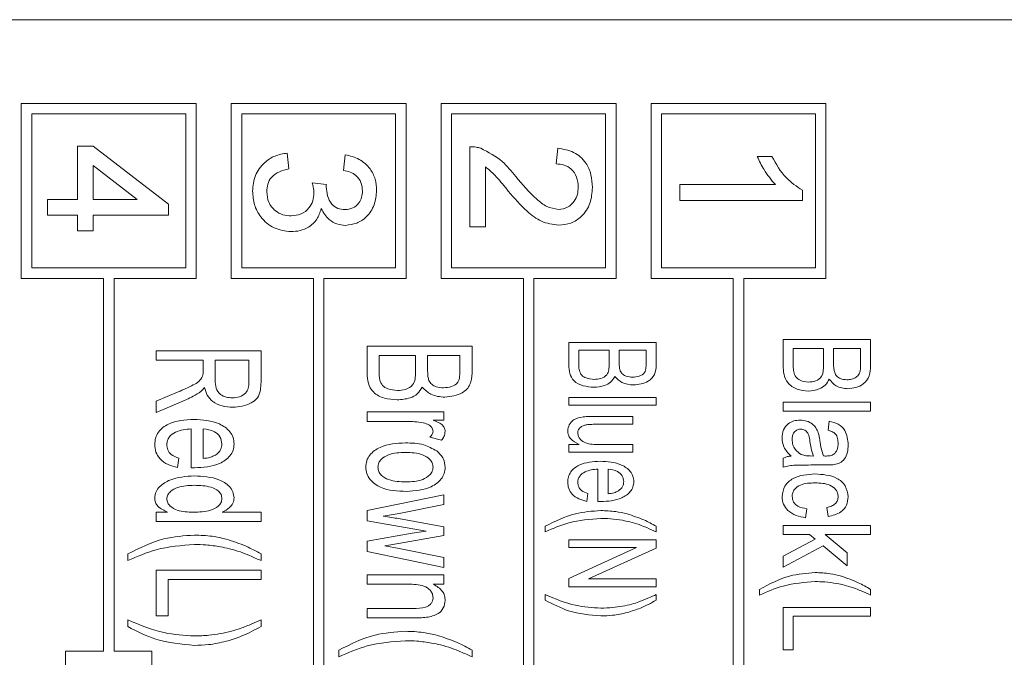
# Model space of a CAD drawing. Units: millimetres. Extents: x 136 to 271, y 48 to 284.
# Drawn here: x 165 to 194, y 92 to 110 of the extents above; entities that cross this region are included whole.
import ezdxf

# ---------------------------------------------------------------- set-up
doc = ezdxf.new("R2010")
doc.units = ezdxf.units.MM

msp = doc.modelspace()

# ---------------------------------------------------------------- linework, layer by layer
at = {"color": 7, "linetype": 'Continuous', "lineweight": 15}
for p, q in [((252.399, 109.922), (154.42, 109.922)), ((165.481, 107.526), (165.481, 102.526)), ((170.481, 107.526), (165.481, 107.526)), ((170.481, 107.526), (170.481, 102.526)), ((171.481, 107.526), (171.481, 102.526)), ((176.481, 107.526), (171.481, 107.526)), ((176.481, 107.526), (176.481, 102.526)), ((182.481, 107.526), (177.481, 107.526)), ((177.481, 107.526), (177.481, 102.526)), ((182.481, 107.526), (182.481, 102.526)), ((188.481, 107.526), (183.481, 107.526)), ((183.481, 107.526), (183.481, 102.526)), ((188.481, 107.526), (188.481, 102.526)), ((170.181, 107.226), (165.781, 107.226)), ((165.781, 107.226), (165.781, 102.826)), ((170.181, 107.226), (170.181, 102.826)), ((171.781, 107.226), (171.781, 102.826)), ((176.181, 107.226), (171.781, 107.226)), ((176.181, 107.226), (176.181, 102.826)), ((177.781, 107.226), (177.781, 102.826)), ((182.181, 107.226), (177.781, 107.226)), ((182.181, 107.226), (182.181, 102.826)), ((183.781, 107.226), (183.781, 102.826)), ((188.181, 107.226), (183.781, 107.226)), ((188.181, 107.226), (188.181, 102.826)), ((167.084, 104.78), (167.084, 106.305)), ((167.084, 106.305), (167.532, 106.305)), ((167.532, 106.305), (169.686, 104.645)), ((173.08, 106.107), (173.125, 105.658)), ((178.303, 104.003), (178.303, 106.291)), ((180.771, 105.798), (180.816, 106.246)), ((174.695, 105.613), (174.74, 106.062)), ((186.517, 106.013), (186.931, 106.013)), ((168.793, 104.78), (167.532, 105.752)), ((167.532, 105.752), (167.532, 104.78)), ((178.752, 105.715), (178.752, 104.003)), ((173.798, 105.258), (174.201, 105.212)), ((184.306, 104.756), (184.306, 105.205)), ((184.306, 105.205), (187.033, 105.205)), ((187.806, 105.045), (187.806, 104.756)), ((166.231, 104.331), (166.231, 104.78)), ((166.231, 104.78), (167.084, 104.78)), ((167.532, 104.78), (168.793, 104.78)), ((187.806, 104.756), (184.306, 104.756)), ((169.686, 104.645), (169.686, 104.331)), ((167.084, 104.331), (166.231, 104.331)), ((167.084, 103.882), (167.084, 104.331)), ((167.532, 104.331), (167.532, 103.882)), ((169.686, 104.331), (167.532, 104.331)), ((167.532, 103.882), (167.084, 103.882)), ((178.752, 104.003), (178.303, 104.003)), ((170.181, 102.826), (165.781, 102.826)), ((176.181, 102.826), (171.781, 102.826)), ((182.181, 102.826), (177.781, 102.826)), ((188.181, 102.826), (183.781, 102.826)), ((167.831, 102.526), (165.481, 102.526)), ((167.831, 102.526), (167.831, 91.862)), ((170.481, 102.526), (168.131, 102.526)), ((168.131, 102.526), (168.131, 91.862)), ((173.831, 102.526), (171.481, 102.526)), ((173.831, 102.526), (173.831, 66.452)), ((176.481, 102.526), (174.131, 102.526)), ((174.131, 102.526), (174.131, 66.452)), ((179.831, 102.526), (177.481, 102.526)), ((179.831, 102.526), (179.831, 66.452)), ((182.481, 102.526), (180.131, 102.526)), ((180.131, 102.526), (180.131, 66.452)), ((185.831, 102.526), (183.481, 102.526)), ((185.831, 102.526), (185.831, 79.296)), ((188.481, 102.526), (186.131, 102.526)), ((186.131, 102.526), (186.131, 79.296)), ((187.257, 100.78), (189.757, 100.78)), ((187.257, 100.035), (187.257, 100.78)), ((189.757, 100.78), (189.757, 100.031)), ((175.365, 100.589), (178.365, 100.589)), ((175.365, 99.812), (175.365, 100.589)), ((178.365, 100.589), (178.365, 99.813)), ((181.13, 100.695), (183.63, 100.695)), ((181.13, 100.047), (181.13, 100.695)), ((182.284, 100.47), (181.419, 100.47)), ((181.419, 100.47), (181.419, 100.043)), ((182.284, 100.07), (182.284, 100.47)), ((183.342, 100.47), (182.572, 100.47)), ((182.572, 100.47), (182.572, 100.096)), ((183.342, 100.124), (183.342, 100.47)), ((183.63, 100.695), (183.63, 100.048)), ((188.411, 100.523), (187.545, 100.523)), ((187.545, 100.523), (187.545, 100.03)), ((188.411, 100.056), (188.411, 100.523)), ((189.469, 100.523), (188.699, 100.523)), ((188.699, 100.523), (188.699, 100.086)), ((189.469, 100.119), (189.469, 100.523)), ((169.333, 100.455), (172.333, 100.455)), ((169.333, 100.186), (169.333, 100.455)), ((172.333, 100.455), (172.333, 99.558)), ((176.75, 100.32), (175.712, 100.32)), ((175.712, 100.32), (175.712, 99.807)), ((176.75, 99.839), (176.75, 100.32)), ((178.019, 100.32), (177.096, 100.32)), ((177.096, 100.32), (177.096, 99.87)), ((178.019, 99.905), (178.019, 100.32)), ((170.679, 100.186), (169.333, 100.186)), ((170.679, 99.876), (170.679, 100.186)), ((171.987, 100.186), (171.025, 100.186)), ((171.025, 100.186), (171.025, 99.612)), ((171.987, 99.547), (171.987, 100.186)), ((169.333, 99.01), (169.966, 99.277)), ((181.13, 99.124), (183.63, 99.124)), ((181.13, 98.9), (181.13, 99.124)), ((183.63, 99.124), (183.63, 98.9)), ((170.161, 99.042), (169.333, 98.695)), ((169.333, 98.695), (169.333, 99.01)), ((183.63, 98.9), (181.13, 98.9)), ((187.257, 98.985), (189.757, 98.985)), ((187.257, 98.728), (187.257, 98.985)), ((189.757, 98.985), (189.757, 98.728)), ((175.365, 98.705), (177.558, 98.705)), ((175.365, 98.435), (175.365, 98.705)), ((177.558, 98.705), (177.558, 98.474)), ((181.831, 98.579), (182.957, 98.579)), ((182.957, 98.579), (182.957, 98.355)), ((189.757, 98.728), (187.257, 98.728)), ((170.333, 97.11), (170.333, 98.224)), ((170.679, 98.224), (170.679, 97.378)), ((176.53, 98.435), (175.365, 98.435)), ((177.558, 98.474), (177.252, 98.474)), ((182.957, 98.355), (181.963, 98.355)), ((188.539, 98.183), (188.571, 98.44)), ((177.493, 97.897), (177.155, 97.982)), ((181.13, 97.778), (181.429, 97.778)), ((181.13, 97.554), (181.13, 97.778)), ((181.997, 97.778), (182.957, 97.778)), ((182.957, 97.778), (182.957, 97.554)), ((169.987, 97.381), (169.948, 97.117)), ((182.957, 97.554), (181.13, 97.554)), ((187.257, 97.126), (187.257, 97.382)), ((188.029, 97.448), (188.122, 97.446)), ((188.441, 97.19), (188.05, 97.19)), ((181.963, 96.144), (181.963, 97.073)), ((182.252, 97.073), (182.252, 96.368)), ((175.365, 95.888), (177.558, 96.339)), ((177.558, 96.339), (177.558, 96.057)), ((181.675, 96.37), (181.643, 96.15)), ((177.558, 96.057), (176.278, 95.803)), ((188.539, 95.715), (188.507, 95.972)), ((169.333, 95.84), (169.664, 95.84)), ((169.333, 95.57), (169.333, 95.84)), ((171.225, 95.84), (172.333, 95.84)), ((172.333, 95.84), (172.333, 95.57)), ((175.365, 95.591), (175.365, 95.888)), ((176.278, 95.803), (175.822, 95.729)), ((187.93, 95.94), (187.898, 95.683)), ((172.333, 95.57), (169.333, 95.57)), ((177.052, 95.301), (175.365, 95.591)), ((176.26, 95.658), (177.558, 95.421)), ((177.558, 95.421), (177.558, 95.178)), ((180.457, 95.278), (180.457, 95.438)), ((183.63, 95.438), (183.63, 95.278)), ((187.257, 95.459), (189.757, 95.459)), ((187.257, 95.203), (187.257, 95.459)), ((189.757, 95.459), (189.757, 95.203)), ((175.365, 95.01), (176.655, 95.236)), ((177.558, 95.178), (176.267, 94.942)), ((176.655, 95.236), (177.052, 95.301)), ((188.009, 95.203), (187.257, 95.203)), ((188.17, 95.068), (188.009, 95.203)), ((189.757, 95.203), (188.454, 95.203)), ((188.454, 95.203), (189.084, 94.677)), ((175.365, 94.718), (175.365, 95.01)), ((176.267, 94.942), (175.867, 94.878)), ((175.867, 94.878), (176.281, 94.801)), ((181.13, 95.054), (183.63, 95.054)), ((181.13, 94.829), (181.13, 95.054)), ((183.63, 95.054), (183.63, 94.814)), ((187.257, 94.582), (188.17, 95.068)), ((188.396, 94.88), (187.257, 94.273)), ((189.084, 94.305), (188.396, 94.88)), ((168.525, 94.455), (168.525, 94.647)), ((172.333, 94.647), (172.333, 94.455)), ((177.558, 94.262), (175.365, 94.718)), ((176.281, 94.801), (177.558, 94.544)), ((181.13, 93.947), (183.068, 94.829)), ((183.068, 94.829), (181.13, 94.829)), ((183.63, 94.814), (181.692, 93.932)), ((187.257, 94.273), (187.257, 94.582)), ((189.084, 94.677), (189.084, 94.305)), ((177.558, 94.544), (177.558, 94.262)), ((169.333, 92.878), (169.333, 94.186)), ((169.333, 94.186), (172.333, 94.186)), ((172.333, 94.186), (172.333, 93.917)), ((175.365, 94.051), (177.558, 94.051)), ((175.365, 93.781), (175.365, 94.051)), ((177.558, 94.051), (177.558, 93.781)), ((169.679, 93.917), (169.679, 92.878)), ((172.333, 93.917), (169.679, 93.917)), ((176.541, 93.781), (175.365, 93.781)), ((177.558, 93.781), (177.252, 93.781)), ((181.13, 93.707), (181.13, 93.947)), ((181.692, 93.932), (183.63, 93.932)), ((183.63, 93.932), (183.63, 93.707)), ((180.457, 93.323), (180.457, 93.483)), ((183.63, 93.707), (181.13, 93.707)), ((183.63, 93.483), (183.63, 93.323)), ((186.584, 93.472), (186.584, 93.632)), ((189.757, 93.632), (189.757, 93.472)), ((169.679, 92.878), (169.333, 92.878)), ((175.365, 92.82), (175.365, 93.089)), ((175.365, 93.089), (176.674, 93.089)), ((187.257, 93.119), (189.757, 93.119)), ((187.257, 91.901), (187.257, 93.119)), ((189.757, 93.119), (189.757, 92.863)), ((168.525, 92.57), (168.525, 92.763)), ((172.333, 92.763), (172.333, 92.57)), ((176.707, 92.82), (175.365, 92.82)), ((189.757, 92.863), (187.545, 92.863)), ((187.545, 92.863), (187.545, 91.901)), ((166.747, 91.862), (166.747, 85.396)), ((167.831, 91.862), (166.747, 91.862)), ((169.215, 91.862), (168.131, 91.862)), ((169.215, 91.862), (169.215, 85.396)), ((174.558, 91.705), (174.558, 91.897)), ((178.365, 91.897), (178.365, 91.705)), ((187.545, 91.901), (187.257, 91.901))]:
    msp.add_line(p, q, dxfattribs=at)
for points, knots in [([(172.093, 105.018), (172.106, 105.17), (172.134, 105.475), (172.393, 105.829), (172.725, 106.047), (172.961, 106.087), (173.08, 106.107)], [0, 0, 0, 0, 0.27991, 0.559249, 0.779476, 1, 1, 1, 1]), ([(178.303, 106.291), (178.363, 106.29), (178.468, 106.288), (178.57, 106.257), (178.615, 106.244)], [0, 0, 0, 0, 0.559956, 1, 1, 1, 1]), ([(178.615, 106.244), (178.832, 106.132), (179.221, 105.931), (179.492, 105.588), (179.612, 105.437)], [0, 0, 0, 0, 0.558359, 1, 1, 1, 1]), ([(180.816, 106.246), (180.971, 106.22), (181.281, 106.169), (181.624, 105.868), (181.783, 105.492), (181.796, 105.247), (181.803, 105.124)], [0, 0, 0, 0, 0.280236, 0.558893, 0.779132, 1, 1, 1, 1]), ([(174.74, 106.062), (174.876, 106.027), (175.148, 105.958), (175.451, 105.694), (175.615, 105.368), (175.63, 105.148), (175.637, 105.038)], [0, 0, 0, 0, 0.2802526, 0.5595227, 0.7795912, 1, 1, 1, 1]), ([(187.033, 105.205), (186.918, 105.344), (186.712, 105.592), (186.577, 105.884), (186.517, 106.013)], [0, 0, 0, 0, 0.559686, 1, 1, 1, 1]), ([(186.931, 106.013), (187.055, 105.794), (187.275, 105.405), (187.644, 105.155), (187.806, 105.045)], [0, 0, 0, 0, 0.560427, 1, 1, 1, 1]), ([(173.125, 105.658), (173.034, 105.635), (172.853, 105.589), (172.627, 105.442), (172.511, 105.222), (172.501, 105.075), (172.496, 105.002)], [0, 0, 0, 0, 0.280882, 0.560073, 0.779654, 1, 1, 1, 1]), ([(175.234, 105.024), (175.226, 105.107), (175.211, 105.271), (175.07, 105.465), (174.885, 105.572), (174.758, 105.599), (174.695, 105.613)], [0, 0, 0, 0, 0.280002, 0.55913, 0.779319, 1, 1, 1, 1]), ([(179.401, 105.019), (179.291, 105.16), (179.096, 105.411), (178.857, 105.622), (178.752, 105.715)], [0, 0, 0, 0, 0.56062, 1, 1, 1, 1]), ([(181.399, 105.134), (181.392, 105.231), (181.378, 105.424), (181.221, 105.657), (180.999, 105.781), (180.847, 105.792), (180.771, 105.798)], [0, 0, 0, 0, 0.28041, 0.559489, 0.779375, 1, 1, 1, 1]), ([(173.845, 104.968), (173.841, 105.023), (173.834, 105.121), (173.809, 105.216), (173.798, 105.258)], [0, 0, 0, 0, 0.559771, 1, 1, 1, 1]), ([(179.612, 105.437), (179.804, 105.213), (180.07, 104.902), (180.486, 104.558), (180.718, 104.517), (180.833, 104.496)], [0, 0, 0, 0, 0.561312, 0.7813858, 1, 1, 1, 1]), ([(173.19, 103.863), (173.024, 103.883), (172.69, 103.924), (172.327, 104.243), (172.121, 104.625), (172.102, 104.887), (172.093, 105.018)], [0, 0, 0, 0, 0.2794, 0.559064, 0.779378, 1, 1, 1, 1]), ([(172.496, 105.002), (172.506, 104.898), (172.525, 104.691), (172.716, 104.46), (172.951, 104.33), (173.113, 104.318), (173.194, 104.312)], [0, 0, 0, 0, 0.279883, 0.558994, 0.779318, 1, 1, 1, 1]), ([(174.201, 105.212), (174.2, 105.2), (174.198, 105.178), (174.197, 105.157), (174.197, 105.147)], [0, 0, 0, 0, 0.559998, 1, 1, 1, 1]), ([(174.197, 105.147), (174.205, 105.059), (174.22, 104.881), (174.332, 104.653), (174.522, 104.507), (174.662, 104.497), (174.733, 104.491)], [0, 0, 0, 0, 0.28068, 0.560952, 0.780056, 1, 1, 1, 1]), ([(174.733, 104.491), (174.81, 104.5), (174.964, 104.517), (175.131, 104.665), (175.221, 104.843), (175.229, 104.964), (175.234, 105.024)], [0, 0, 0, 0, 0.279459, 0.558953, 0.779255, 1, 1, 1, 1]), ([(175.637, 105.038), (175.623, 104.899), (175.595, 104.622), (175.38, 104.285), (175.075, 104.081), (174.857, 104.055), (174.748, 104.042)], [0, 0, 0, 0, 0.2801839, 0.5598553, 0.7799993, 1, 1, 1, 1]), ([(180.837, 104.048), (180.67, 104.071), (180.335, 104.119), (179.85, 104.495), (179.572, 104.82), (179.401, 105.019)], [0, 0, 0, 0, 0.278742, 0.558833, 1, 1, 1, 1]), ([(180.833, 104.496), (180.922, 104.508), (181.101, 104.532), (181.289, 104.714), (181.387, 104.923), (181.395, 105.064), (181.399, 105.134)], [0, 0, 0, 0, 0.2790806, 0.5586119, 0.7790445, 1, 1, 1, 1]), ([(181.803, 105.124), (181.793, 104.972), (181.771, 104.667), (181.529, 104.302), (181.196, 104.08), (180.957, 104.058), (180.837, 104.048)], [0, 0, 0, 0, 0.280483, 0.559643, 0.779749, 1, 1, 1, 1]), ([(173.194, 104.312), (173.291, 104.322), (173.486, 104.342), (173.704, 104.518), (173.828, 104.739), (173.84, 104.892), (173.845, 104.968)], [0, 0, 0, 0, 0.279747, 0.559172, 0.779444, 1, 1, 1, 1]), ([(174.054, 104.52), (174.019, 104.414), (173.95, 104.203), (173.716, 103.988), (173.451, 103.877), (173.277, 103.868), (173.19, 103.863)], [0, 0, 0, 0, 0.279807, 0.559185, 0.779408, 1, 1, 1, 1]), ([(174.748, 104.042), (174.664, 104.05), (174.498, 104.066), (174.23, 104.218), (174.12, 104.406), (174.054, 104.52)], [0, 0, 0, 0, 0.280496, 0.561003, 1, 1, 1, 1]), ([(181.846, 99.413), (181.745, 99.421), (181.543, 99.437), (181.273, 99.566), (181.141, 99.806), (181.134, 99.967), (181.13, 100.047)], [0, 0, 0, 0, 0.280763, 0.559946, 0.779248, 1, 1, 1, 1]), ([(181.419, 100.043), (181.418, 100.014), (181.418, 99.962), (181.427, 99.911), (181.431, 99.888)], [0, 0, 0, 0, 0.56018, 1, 1, 1, 1]), ([(181.851, 99.637), (181.917, 99.641), (182.049, 99.649), (182.223, 99.746), (182.28, 99.914), (182.283, 100.018), (182.284, 100.07)], [0, 0, 0, 0, 0.2810502, 0.5590868, 0.7786762, 1, 1, 1, 1]), ([(182.572, 100.096), (182.573, 100.054), (182.573, 99.98), (182.593, 99.909), (182.602, 99.877)], [0, 0, 0, 0, 0.560559, 1, 1, 1, 1]), ([(182.951, 99.701), (183.014, 99.705), (183.138, 99.713), (183.305, 99.81), (183.339, 99.977), (183.341, 100.075), (183.342, 100.124)], [0, 0, 0, 0, 0.281125, 0.5583, 0.778348, 1, 1, 1, 1]), ([(183.63, 100.048), (183.624, 99.955), (183.611, 99.77), (183.364, 99.52), (183.127, 99.493), (182.982, 99.477)], [0, 0, 0, 0, 0.281028, 0.559942, 1, 1, 1, 1]), ([(187.973, 99.305), (187.864, 99.316), (187.648, 99.336), (187.376, 99.51), (187.267, 99.778), (187.26, 99.949), (187.257, 100.035)], [0, 0, 0, 0, 0.280425, 0.55882, 0.778858, 1, 1, 1, 1]), ([(187.545, 100.03), (187.545, 99.997), (187.545, 99.937), (187.554, 99.878), (187.557, 99.852)], [0, 0, 0, 0, 0.5601516, 1, 1, 1, 1]), ([(187.978, 99.562), (188.05, 99.565), (188.193, 99.573), (188.412, 99.745), (188.411, 99.937), (188.411, 100.056)], [0, 0, 0, 0, 0.281871, 0.559091, 1, 1, 1, 1]), ([(188.699, 100.086), (188.699, 100.038), (188.7, 99.951), (188.72, 99.868), (188.729, 99.831)], [0, 0, 0, 0, 0.560425, 1, 1, 1, 1]), ([(189.078, 99.626), (189.124, 99.629), (189.215, 99.635), (189.346, 99.687), (189.479, 99.846), (189.473, 100.006), (189.469, 100.119)], [0, 0, 0, 0, 0.187347, 0.374431, 0.560108, 1, 1, 1, 1]), ([(189.757, 100.031), (189.752, 99.932), (189.743, 99.734), (189.57, 99.503), (189.34, 99.391), (189.186, 99.377), (189.109, 99.369)], [0, 0, 0, 0, 0.280569, 0.558556, 0.779235, 1, 1, 1, 1]), ([(169.966, 99.277), (170.11, 99.341), (170.311, 99.43), (170.567, 99.565), (170.633, 99.673), (170.665, 99.727)], [0, 0, 0, 0, 0.561304, 0.781496, 1, 1, 1, 1]), ([(170.665, 99.727), (170.67, 99.755), (170.679, 99.804), (170.679, 99.854), (170.679, 99.876)], [0, 0, 0, 0, 0.559732, 1, 1, 1, 1]), ([(176.225, 99.051), (176.103, 99.061), (175.86, 99.08), (175.538, 99.234), (175.378, 99.523), (175.37, 99.716), (175.365, 99.812)], [0, 0, 0, 0, 0.280764, 0.559946, 0.779247, 1, 1, 1, 1]), ([(175.712, 99.807), (175.712, 99.772), (175.711, 99.71), (175.722, 99.649), (175.726, 99.622)], [0, 0, 0, 0, 0.560183, 1, 1, 1, 1]), ([(176.231, 99.32), (176.31, 99.325), (176.468, 99.334), (176.676, 99.451), (176.745, 99.653), (176.748, 99.777), (176.75, 99.839)], [0, 0, 0, 0, 0.2810497, 0.5590859, 0.7786767, 1, 1, 1, 1]), ([(177.096, 99.87), (177.096, 99.821), (177.097, 99.731), (177.121, 99.646), (177.132, 99.608)], [0, 0, 0, 0, 0.560561, 1, 1, 1, 1]), ([(177.551, 99.397), (177.626, 99.402), (177.775, 99.412), (177.975, 99.528), (178.016, 99.728), (178.018, 99.846), (178.019, 99.905)], [0, 0, 0, 0, 0.281123, 0.558301, 0.778349, 1, 1, 1, 1]), ([(178.365, 99.813), (178.358, 99.702), (178.343, 99.479), (178.046, 99.18), (177.762, 99.148), (177.588, 99.128)], [0, 0, 0, 0, 0.281027, 0.559941, 1, 1, 1, 1]), ([(181.431, 99.888), (181.449, 99.841), (181.486, 99.747), (181.647, 99.654), (181.774, 99.643), (181.851, 99.637)], [0, 0, 0, 0, 0.2794829, 0.5594085, 1, 1, 1, 1]), ([(182.444, 99.718), (182.409, 99.661), (182.338, 99.547), (182.12, 99.435), (181.95, 99.421), (181.846, 99.413)], [0, 0, 0, 0, 0.279482, 0.55981, 1, 1, 1, 1]), ([(182.982, 99.477), (182.865, 99.487), (182.656, 99.506), (182.509, 99.653), (182.444, 99.718)], [0, 0, 0, 0, 0.5605428, 1, 1, 1, 1]), ([(182.602, 99.877), (182.622, 99.844), (182.662, 99.776), (182.791, 99.711), (182.89, 99.705), (182.951, 99.701)], [0, 0, 0, 0, 0.279429, 0.5595, 1, 1, 1, 1]), ([(187.557, 99.852), (187.573, 99.802), (187.605, 99.701), (187.762, 99.583), (187.896, 99.57), (187.978, 99.562)], [0, 0, 0, 0, 0.28045, 0.560246, 1, 1, 1, 1]), ([(188.571, 99.645), (188.538, 99.585), (188.472, 99.464), (188.256, 99.331), (188.081, 99.315), (187.973, 99.305)], [0, 0, 0, 0, 0.279773, 0.560055, 1, 1, 1, 1]), ([(189.109, 99.369), (188.988, 99.383), (188.771, 99.408), (188.632, 99.573), (188.571, 99.645)], [0, 0, 0, 0, 0.559873, 1, 1, 1, 1]), ([(188.729, 99.831), (188.747, 99.794), (188.783, 99.721), (188.909, 99.638), (189.014, 99.63), (189.078, 99.626)], [0, 0, 0, 0, 0.2800087, 0.5600826, 1, 1, 1, 1]), ([(170.717, 99.408), (170.692, 99.377), (170.646, 99.32), (170.588, 99.276), (170.562, 99.256)], [0, 0, 0, 0, 0.560116, 1, 1, 1, 1]), ([(171.524, 98.84), (171.423, 98.846), (171.221, 98.859), (170.959, 98.979), (170.781, 99.178), (170.739, 99.331), (170.717, 99.408)], [0, 0, 0, 0, 0.28052, 0.560235, 0.779833, 1, 1, 1, 1]), ([(171.025, 99.612), (171.027, 99.536), (171.032, 99.385), (171.156, 99.2), (171.338, 99.123), (171.456, 99.114), (171.515, 99.109)], [0, 0, 0, 0, 0.28119, 0.558311, 0.778927, 1, 1, 1, 1]), ([(171.515, 99.109), (171.583, 99.114), (171.72, 99.124), (171.892, 99.225), (171.978, 99.386), (171.984, 99.493), (171.987, 99.547)], [0, 0, 0, 0, 0.280626, 0.559978, 0.779374, 1, 1, 1, 1]), ([(172.333, 99.558), (172.33, 99.481), (172.326, 99.327), (172.248, 99.099), (171.971, 98.884), (171.708, 98.858), (171.524, 98.84)], [0, 0, 0, 0, 0.1877879, 0.3743905, 0.5610894, 1, 1, 1, 1]), ([(175.726, 99.622), (175.748, 99.565), (175.792, 99.453), (175.986, 99.34), (176.138, 99.327), (176.231, 99.32)], [0, 0, 0, 0, 0.279483, 0.559409, 1, 1, 1, 1]), ([(176.942, 99.417), (176.9, 99.349), (176.815, 99.212), (176.553, 99.077), (176.349, 99.061), (176.225, 99.051)], [0, 0, 0, 0, 0.279483, 0.559809, 1, 1, 1, 1]), ([(177.588, 99.128), (177.447, 99.14), (177.196, 99.162), (177.02, 99.339), (176.942, 99.417)], [0, 0, 0, 0, 0.560543, 1, 1, 1, 1]), ([(177.132, 99.608), (177.156, 99.568), (177.204, 99.487), (177.358, 99.409), (177.478, 99.401), (177.551, 99.397)], [0, 0, 0, 0, 0.279429, 0.559501, 1, 1, 1, 1]), ([(170.562, 99.256), (170.49, 99.212), (170.36, 99.132), (170.222, 99.07), (170.161, 99.042)], [0, 0, 0, 0, 0.559916, 1, 1, 1, 1]), ([(181.098, 98.164), (181.108, 98.225), (181.127, 98.348), (181.288, 98.518), (181.446, 98.548), (181.543, 98.567)], [0, 0, 0, 0, 0.27952, 0.559672, 1, 1, 1, 1]), ([(181.543, 98.567), (181.597, 98.571), (181.692, 98.579), (181.788, 98.579), (181.831, 98.579)], [0, 0, 0, 0, 0.559897, 1, 1, 1, 1]), ([(169.294, 97.778), (169.299, 97.84), (169.308, 97.964), (169.422, 98.188), (169.784, 98.457), (170.159, 98.479), (170.41, 98.494)], [0, 0, 0, 0, 0.125573, 0.251007, 0.500465, 1, 1, 1, 1]), ([(170.333, 98.224), (170.179, 98.21), (169.948, 98.188), (169.727, 98.024), (169.651, 97.889), (169.644, 97.812), (169.64, 97.774)], [0, 0, 0, 0, 0.499623, 0.749317, 0.874645, 1, 1, 1, 1]), ([(170.41, 98.494), (170.664, 98.479), (171.044, 98.458), (171.416, 98.2), (171.547, 97.981), (171.558, 97.855), (171.563, 97.792)], [0, 0, 0, 0, 0.499671, 0.749333, 0.874651, 1, 1, 1, 1]), ([(171.217, 97.793), (171.205, 97.865), (171.181, 98.008), (170.973, 98.182), (170.79, 98.208), (170.679, 98.224)], [0, 0, 0, 0, 0.278899, 0.559479, 1, 1, 1, 1]), ([(176.969, 98.394), (176.888, 98.408), (176.742, 98.432), (176.595, 98.434), (176.53, 98.435)], [0, 0, 0, 0, 0.559931, 1, 1, 1, 1]), ([(177.25, 98.161), (177.242, 98.197), (177.225, 98.27), (177.116, 98.355), (177.025, 98.379), (176.969, 98.394)], [0, 0, 0, 0, 0.277738, 0.558462, 1, 1, 1, 1]), ([(177.252, 98.474), (177.339, 98.439), (177.46, 98.39), (177.579, 98.264), (177.591, 98.191), (177.596, 98.154)], [0, 0, 0, 0, 0.561139, 0.781013, 1, 1, 1, 1]), ([(181.643, 98.342), (181.608, 98.335), (181.538, 98.319), (181.451, 98.265), (181.395, 98.188), (181.389, 98.131), (181.386, 98.103)], [0, 0, 0, 0, 0.2805619, 0.5602459, 0.7800691, 1, 1, 1, 1]), ([(181.963, 98.355), (181.903, 98.355), (181.796, 98.355), (181.69, 98.346), (181.643, 98.342)], [0, 0, 0, 0, 0.560111, 1, 1, 1, 1]), ([(187.225, 97.97), (187.231, 98.046), (187.243, 98.199), (187.383, 98.373), (187.562, 98.46), (187.681, 98.468), (187.741, 98.472)], [0, 0, 0, 0, 0.280216, 0.558728, 0.77917, 1, 1, 1, 1]), ([(187.741, 98.472), (187.804, 98.467), (187.931, 98.457), (188.09, 98.373), (188.202, 98.252), (188.24, 98.16), (188.26, 98.114)], [0, 0, 0, 0, 0.280034, 0.559832, 0.779731, 1, 1, 1, 1]), ([(188.571, 98.44), (188.659, 98.42), (188.835, 98.382), (189.082, 98.147), (189.103, 97.911), (189.116, 97.767)], [0, 0, 0, 0, 0.281701, 0.560781, 1, 1, 1, 1]), ([(177.155, 97.982), (177.183, 98.01), (177.233, 98.061), (177.245, 98.13), (177.25, 98.161)], [0, 0, 0, 0, 0.560854, 1, 1, 1, 1]), ([(177.596, 98.154), (177.588, 98.101), (177.575, 98.007), (177.518, 97.931), (177.493, 97.897)], [0, 0, 0, 0, 0.558847, 1, 1, 1, 1]), ([(181.429, 97.778), (181.337, 97.824), (181.21, 97.889), (181.11, 98.045), (181.102, 98.124), (181.098, 98.164)], [0, 0, 0, 0, 0.55899, 0.779584, 1, 1, 1, 1]), ([(181.386, 98.103), (181.39, 98.071), (181.398, 98.006), (181.471, 97.897), (181.67, 97.775), (181.866, 97.777), (181.997, 97.778)], [0, 0, 0, 0, 0.1251099, 0.2504625, 0.4992006, 1, 1, 1, 1]), ([(187.481, 97.446), (187.4, 97.528), (187.254, 97.675), (187.234, 97.88), (187.225, 97.97)], [0, 0, 0, 0, 0.559371, 1, 1, 1, 1]), ([(187.759, 98.215), (187.718, 98.21), (187.637, 98.199), (187.527, 98.087), (187.519, 97.98), (187.513, 97.915)], [0, 0, 0, 0, 0.28003, 0.560169, 1, 1, 1, 1]), ([(188.023, 97.86), (188.013, 97.943), (188, 98.048), (187.928, 98.149), (187.863, 98.201), (187.801, 98.21), (187.759, 98.215)], [0, 0, 0, 0, 0.500753, 0.626087, 0.751432, 1, 1, 1, 1]), ([(188.26, 98.114), (188.27, 98.073), (188.29, 98), (188.301, 97.925), (188.306, 97.892)], [0, 0, 0, 0, 0.559891, 1, 1, 1, 1]), ([(188.828, 97.8), (188.826, 97.85), (188.823, 97.949), (188.763, 98.082), (188.651, 98.151), (188.577, 98.173), (188.539, 98.183)], [0, 0, 0, 0, 0.280859, 0.558972, 0.779222, 1, 1, 1, 1]), ([(169.948, 97.117), (169.856, 97.141), (169.672, 97.188), (169.448, 97.34), (169.312, 97.553), (169.3, 97.703), (169.294, 97.778)], [0, 0, 0, 0, 0.280685, 0.560404, 0.779999, 1, 1, 1, 1]), ([(169.64, 97.774), (169.646, 97.721), (169.657, 97.615), (169.78, 97.46), (169.908, 97.411), (169.987, 97.381)], [0, 0, 0, 0, 0.280044, 0.559777, 1, 1, 1, 1]), ([(171.563, 97.792), (171.558, 97.731), (171.547, 97.608), (171.417, 97.394), (171.052, 97.143), (170.68, 97.123), (170.431, 97.109)], [0, 0, 0, 0, 0.125345, 0.250588, 0.500274, 1, 1, 1, 1]), ([(171.033, 97.475), (171.091, 97.522), (171.194, 97.606), (171.21, 97.736), (171.217, 97.793)], [0, 0, 0, 0, 0.559653, 1, 1, 1, 1]), ([(175.327, 97.127), (175.332, 97.189), (175.342, 97.313), (175.468, 97.532), (175.835, 97.79), (176.211, 97.808), (176.462, 97.82)], [0, 0, 0, 0, 0.125404, 0.250744, 0.500212, 1, 1, 1, 1]), ([(176.462, 97.82), (176.64, 97.817), (176.957, 97.811), (177.234, 97.658), (177.355, 97.592)], [0, 0, 0, 0, 0.561107, 1, 1, 1, 1]), ([(187.513, 97.915), (187.517, 97.866), (187.525, 97.767), (187.607, 97.606), (187.712, 97.533), (187.776, 97.488)], [0, 0, 0, 0, 0.28085, 0.561562, 1, 1, 1, 1]), ([(188.122, 97.446), (188.098, 97.522), (188.053, 97.657), (188.032, 97.798), (188.023, 97.86)], [0, 0, 0, 0, 0.559687, 1, 1, 1, 1]), ([(188.306, 97.892), (188.318, 97.808), (188.341, 97.656), (188.39, 97.511), (188.411, 97.448)], [0, 0, 0, 0, 0.56025, 1, 1, 1, 1]), ([(189.116, 97.767), (189.113, 97.695), (189.107, 97.552), (189.027, 97.363), (188.881, 97.24), (188.771, 97.215), (188.715, 97.202)], [0, 0, 0, 0, 0.2808797, 0.5604805, 0.779542, 1, 1, 1, 1]), ([(188.731, 97.517), (188.764, 97.565), (188.823, 97.651), (188.826, 97.754), (188.828, 97.8)], [0, 0, 0, 0, 0.557558, 1, 1, 1, 1]), ([(170.679, 97.378), (170.749, 97.384), (170.873, 97.395), (170.985, 97.45), (171.033, 97.475)], [0, 0, 0, 0, 0.5606078, 1, 1, 1, 1]), ([(176.463, 97.551), (176.296, 97.545), (176.045, 97.536), (175.788, 97.388), (175.687, 97.252), (175.678, 97.169), (175.673, 97.127)], [0, 0, 0, 0, 0.500395, 0.749881, 0.875049, 1, 1, 1, 1]), ([(177.25, 97.127), (177.245, 97.168), (177.236, 97.251), (177.136, 97.388), (176.879, 97.536), (176.63, 97.545), (176.463, 97.551)], [0, 0, 0, 0, 0.124943, 0.250073, 0.499632, 1, 1, 1, 1]), ([(177.355, 97.592), (177.431, 97.52), (177.566, 97.391), (177.587, 97.208), (177.596, 97.127)], [0, 0, 0, 0, 0.559711, 1, 1, 1, 1]), ([(187.257, 97.382), (187.297, 97.4), (187.369, 97.431), (187.447, 97.442), (187.481, 97.446)], [0, 0, 0, 0, 0.559691, 1, 1, 1, 1]), ([(187.776, 97.488), (187.822, 97.474), (187.905, 97.448), (187.991, 97.448), (188.029, 97.448)], [0, 0, 0, 0, 0.559268, 1, 1, 1, 1]), ([(188.411, 97.448), (188.425, 97.447), (188.45, 97.447), (188.475, 97.446), (188.485, 97.446)], [0, 0, 0, 0, 0.560027, 1, 1, 1, 1]), ([(188.485, 97.446), (188.535, 97.447), (188.624, 97.448), (188.698, 97.496), (188.731, 97.517)], [0, 0, 0, 0, 0.561884, 1, 1, 1, 1]), ([(170.431, 97.109), (170.413, 97.109), (170.38, 97.109), (170.347, 97.11), (170.333, 97.11)], [0, 0, 0, 0, 0.559958, 1, 1, 1, 1]), ([(176.492, 96.435), (176.236, 96.443), (175.851, 96.454), (175.479, 96.718), (175.346, 96.938), (175.333, 97.064), (175.327, 97.127)], [0, 0, 0, 0, 0.499776, 0.749177, 0.874634, 1, 1, 1, 1]), ([(175.673, 97.127), (175.678, 97.085), (175.688, 97.001), (175.792, 96.865), (176.052, 96.718), (176.305, 96.71), (176.474, 96.705)], [0, 0, 0, 0, 0.124906, 0.249974, 0.499564, 1, 1, 1, 1]), ([(176.474, 96.705), (176.639, 96.711), (176.886, 96.722), (177.136, 96.871), (177.236, 97.005), (177.245, 97.086), (177.25, 97.127)], [0, 0, 0, 0, 0.500151, 0.749883, 0.875068, 1, 1, 1, 1]), ([(177.596, 97.127), (177.591, 97.066), (177.581, 96.945), (177.458, 96.732), (177.105, 96.474), (176.737, 96.451), (176.492, 96.435)], [0, 0, 0, 0, 0.1254196, 0.2508133, 0.5005661, 1, 1, 1, 1]), ([(181.098, 96.701), (181.102, 96.752), (181.11, 96.856), (181.205, 97.043), (181.506, 97.267), (181.819, 97.285), (182.028, 97.297)], [0, 0, 0, 0, 0.1255718, 0.251007, 0.5004641, 1, 1, 1, 1]), ([(182.028, 97.297), (182.239, 97.285), (182.556, 97.268), (182.866, 97.053), (182.975, 96.87), (182.985, 96.765), (182.989, 96.713)], [0, 0, 0, 0, 0.499672, 0.749333, 0.874651, 1, 1, 1, 1]), ([(188.05, 97.19), (187.96, 97.189), (187.811, 97.189), (187.603, 97.184), (187.427, 97.172), (187.314, 97.141), (187.257, 97.126)], [0, 0, 0, 0, 0.340053, 0.560077, 0.780036, 1, 1, 1, 1]), ([(188.715, 97.202), (188.664, 97.198), (188.573, 97.19), (188.482, 97.19), (188.441, 97.19)], [0, 0, 0, 0, 0.559866, 1, 1, 1, 1]), ([(169.294, 96.249), (169.302, 96.308), (169.318, 96.427), (169.465, 96.621), (169.828, 96.84), (170.188, 96.863), (170.427, 96.878)], [0, 0, 0, 0, 0.124788, 0.249983, 0.499907, 1, 1, 1, 1]), ([(170.427, 96.878), (170.668, 96.866), (171.03, 96.847), (171.401, 96.629), (171.542, 96.429), (171.556, 96.309), (171.563, 96.25)], [0, 0, 0, 0, 0.500527, 0.749868, 0.875044, 1, 1, 1, 1]), ([(181.963, 97.073), (181.835, 97.061), (181.643, 97.042), (181.459, 96.906), (181.395, 96.793), (181.389, 96.73), (181.386, 96.698)], [0, 0, 0, 0, 0.4996231, 0.7493155, 0.8746443, 1, 1, 1, 1]), ([(182.701, 96.714), (182.69, 96.773), (182.67, 96.892), (182.497, 97.037), (182.345, 97.059), (182.252, 97.073)], [0, 0, 0, 0, 0.278899, 0.559481, 1, 1, 1, 1]), ([(187.225, 96.281), (187.241, 96.388), (187.273, 96.604), (187.622, 96.898), (187.947, 96.919), (188.163, 96.933)], [0, 0, 0, 0, 0.249498, 0.499783, 1, 1, 1, 1]), ([(188.163, 96.933), (188.384, 96.92), (188.66, 96.904), (188.93, 96.722), (189.071, 96.554), (189.098, 96.392), (189.116, 96.284)], [0, 0, 0, 0, 0.499659, 0.625399, 0.751041, 1, 1, 1, 1]), ([(170.428, 96.609), (170.265, 96.604), (170.022, 96.596), (169.77, 96.463), (169.659, 96.341), (169.647, 96.26), (169.64, 96.22)], [0, 0, 0, 0, 0.5006047, 0.7504504, 0.8755424, 1, 1, 1, 1]), ([(171.217, 96.231), (171.212, 96.271), (171.2, 96.352), (171.089, 96.475), (170.832, 96.6), (170.59, 96.605), (170.428, 96.609)], [0, 0, 0, 0, 0.124547, 0.249499, 0.499101, 1, 1, 1, 1]), ([(181.643, 96.15), (181.566, 96.17), (181.413, 96.21), (181.226, 96.336), (181.113, 96.513), (181.103, 96.638), (181.098, 96.701)], [0, 0, 0, 0, 0.280683, 0.560403, 0.779997, 1, 1, 1, 1]), ([(181.386, 96.698), (181.391, 96.653), (181.4, 96.565), (181.503, 96.436), (181.61, 96.395), (181.675, 96.37)], [0, 0, 0, 0, 0.2800405, 0.5597777, 1, 1, 1, 1]), ([(182.989, 96.713), (182.984, 96.662), (182.975, 96.559), (182.867, 96.381), (182.563, 96.172), (182.252, 96.155), (182.046, 96.143)], [0, 0, 0, 0, 0.125344, 0.250589, 0.500273, 1, 1, 1, 1]), ([(182.547, 96.448), (182.595, 96.487), (182.681, 96.557), (182.695, 96.666), (182.701, 96.714)], [0, 0, 0, 0, 0.55965, 1, 1, 1, 1]), ([(188.172, 96.677), (188.027, 96.674), (187.81, 96.669), (187.595, 96.523), (187.523, 96.397), (187.516, 96.325), (187.513, 96.289)], [0, 0, 0, 0, 0.50035, 0.749422, 0.874644, 1, 1, 1, 1]), ([(188.828, 96.283), (188.825, 96.319), (188.819, 96.391), (188.748, 96.518), (188.535, 96.666), (188.317, 96.673), (188.172, 96.677)], [0, 0, 0, 0, 0.125424, 0.250732, 0.499852, 1, 1, 1, 1]), ([(169.664, 95.84), (169.562, 95.886), (169.42, 95.95), (169.307, 96.119), (169.298, 96.206), (169.294, 96.249)], [0, 0, 0, 0, 0.558832, 0.779342, 1, 1, 1, 1]), ([(171.563, 96.25), (171.557, 96.197), (171.543, 96.091), (171.416, 95.943), (171.297, 95.879), (171.225, 95.84)], [0, 0, 0, 0, 0.279509, 0.559667, 1, 1, 1, 1]), ([(182.252, 96.368), (182.31, 96.373), (182.414, 96.381), (182.507, 96.428), (182.547, 96.448)], [0, 0, 0, 0, 0.560599, 1, 1, 1, 1]), ([(187.898, 95.683), (187.807, 95.7), (187.624, 95.732), (187.399, 95.867), (187.248, 96.062), (187.233, 96.208), (187.225, 96.281)], [0, 0, 0, 0, 0.280794, 0.560605, 0.780327, 1, 1, 1, 1]), ([(187.513, 96.289), (187.522, 96.233), (187.538, 96.12), (187.699, 95.979), (187.842, 95.955), (187.93, 95.94)], [0, 0, 0, 0, 0.27928, 0.559024, 1, 1, 1, 1]), ([(188.507, 95.972), (188.551, 95.983), (188.64, 96.005), (188.748, 96.076), (188.817, 96.175), (188.824, 96.247), (188.828, 96.283)], [0, 0, 0, 0, 0.280594, 0.56022, 0.780131, 1, 1, 1, 1]), ([(189.116, 96.284), (189.107, 96.2), (189.09, 96.032), (188.879, 95.797), (188.668, 95.746), (188.539, 95.715)], [0, 0, 0, 0, 0.2803354, 0.560201, 1, 1, 1, 1]), ([(169.64, 96.22), (169.646, 96.181), (169.657, 96.103), (169.761, 95.982), (170.006, 95.851), (170.242, 95.844), (170.399, 95.84)], [0, 0, 0, 0, 0.124606, 0.249639, 0.499388, 1, 1, 1, 1]), ([(170.399, 95.84), (170.567, 95.844), (170.818, 95.85), (171.084, 95.979), (171.199, 96.106), (171.211, 96.189), (171.217, 96.231)], [0, 0, 0, 0, 0.500758, 0.75037, 0.875434, 1, 1, 1, 1]), ([(182.046, 96.143), (182.03, 96.143), (182.003, 96.143), (181.975, 96.144), (181.963, 96.144)], [0, 0, 0, 0, 0.559987, 1, 1, 1, 1]), ([(175.822, 95.729), (175.903, 95.716), (176.05, 95.692), (176.195, 95.668), (176.26, 95.658)], [0, 0, 0, 0, 0.5599933, 1, 1, 1, 1]), ([(180.457, 95.438), (180.738, 95.58), (181.24, 95.832), (181.799, 95.87), (182.045, 95.887)], [0, 0, 0, 0, 0.559863, 1, 1, 1, 1]), ([(182.045, 95.887), (182.187, 95.882), (182.442, 95.874), (182.689, 95.815), (182.798, 95.79)], [0, 0, 0, 0, 0.559961, 1, 1, 1, 1]), ([(182.798, 95.79), (182.96, 95.738), (183.248, 95.647), (183.513, 95.502), (183.63, 95.438)], [0, 0, 0, 0, 0.559897, 1, 1, 1, 1]), ([(182.044, 95.663), (181.735, 95.639), (181.184, 95.597), (180.679, 95.376), (180.457, 95.278)], [0, 0, 0, 0, 0.559581, 1, 1, 1, 1]), ([(182.665, 95.608), (182.549, 95.625), (182.343, 95.656), (182.135, 95.661), (182.044, 95.663)], [0, 0, 0, 0, 0.559977, 1, 1, 1, 1]), ([(183.14, 95.484), (183.052, 95.512), (182.896, 95.562), (182.735, 95.593), (182.665, 95.608)], [0, 0, 0, 0, 0.559989, 1, 1, 1, 1]), ([(183.63, 95.278), (183.54, 95.319), (183.378, 95.392), (183.213, 95.456), (183.14, 95.484)], [0, 0, 0, 0, 0.560037, 1, 1, 1, 1]), ([(168.525, 94.647), (168.862, 94.817), (169.465, 95.121), (170.135, 95.166), (170.431, 95.186)], [0, 0, 0, 0, 0.559863, 1, 1, 1, 1]), ([(170.431, 95.186), (170.602, 95.18), (170.907, 95.17), (171.204, 95.1), (171.335, 95.069)], [0, 0, 0, 0, 0.55996, 1, 1, 1, 1]), ([(170.429, 94.917), (170.059, 94.889), (169.398, 94.838), (168.792, 94.572), (168.525, 94.455)], [0, 0, 0, 0, 0.559581, 1, 1, 1, 1]), ([(171.174, 94.851), (171.036, 94.872), (170.789, 94.909), (170.539, 94.914), (170.429, 94.917)], [0, 0, 0, 0, 0.559974, 1, 1, 1, 1]), ([(171.744, 94.702), (171.639, 94.736), (171.452, 94.795), (171.259, 94.834), (171.174, 94.851)], [0, 0, 0, 0, 0.559986, 1, 1, 1, 1]), ([(171.335, 95.069), (171.528, 95.008), (171.874, 94.897), (172.193, 94.724), (172.333, 94.647)], [0, 0, 0, 0, 0.559897, 1, 1, 1, 1]), ([(172.333, 94.455), (172.224, 94.504), (172.03, 94.592), (171.832, 94.669), (171.744, 94.702)], [0, 0, 0, 0, 0.560035, 1, 1, 1, 1]), ([(186.584, 93.632), (186.863, 93.783), (187.361, 94.053), (187.924, 94.095), (188.172, 94.113)], [0, 0, 0, 0, 0.559895, 1, 1, 1, 1]), ([(188.172, 94.113), (188.315, 94.108), (188.57, 94.099), (188.817, 94.036), (188.925, 94.009)], [0, 0, 0, 0, 0.559943, 1, 1, 1, 1]), ([(188.925, 94.009), (189.087, 93.953), (189.377, 93.854), (189.641, 93.7), (189.757, 93.632)], [0, 0, 0, 0, 0.559857, 1, 1, 1, 1]), ([(177.25, 93.393), (177.246, 93.431), (177.238, 93.507), (177.176, 93.604), (177.092, 93.681), (176.885, 93.776), (176.694, 93.779), (176.541, 93.781)], [0, 0, 0, 0, 0.124827, 0.249755, 0.374959, 0.5001, 1, 1, 1, 1]), ([(177.252, 93.781), (177.353, 93.723), (177.494, 93.641), (177.586, 93.453), (177.593, 93.363), (177.596, 93.318)], [0, 0, 0, 0, 0.557918, 0.778945, 1, 1, 1, 1]), ([(188.17, 93.856), (187.862, 93.833), (187.311, 93.791), (186.806, 93.569), (186.584, 93.472)], [0, 0, 0, 0, 0.559582, 1, 1, 1, 1]), ([(188.791, 93.801), (188.676, 93.819), (188.47, 93.85), (188.262, 93.855), (188.17, 93.856)], [0, 0, 0, 0, 0.559974, 1, 1, 1, 1]), ([(189.267, 93.678), (189.179, 93.706), (189.023, 93.755), (188.862, 93.787), (188.791, 93.801)], [0, 0, 0, 0, 0.559988, 1, 1, 1, 1]), ([(180.457, 93.483), (180.742, 93.362), (181.251, 93.146), (181.801, 93.113), (182.044, 93.099)], [0, 0, 0, 0, 0.559904, 1, 1, 1, 1]), ([(183.135, 93.276), (183.228, 93.312), (183.395, 93.377), (183.558, 93.451), (183.63, 93.483)], [0, 0, 0, 0, 0.559957, 1, 1, 1, 1]), ([(189.757, 93.472), (189.667, 93.513), (189.505, 93.586), (189.34, 93.65), (189.267, 93.678)], [0, 0, 0, 0, 0.560038, 1, 1, 1, 1]), ([(176.674, 93.089), (176.798, 93.088), (176.953, 93.087), (177.122, 93.162), (177.191, 93.222), (177.242, 93.301), (177.247, 93.363), (177.25, 93.393)], [0, 0, 0, 0, 0.4998326, 0.6250581, 0.7500859, 0.8750355, 1, 1, 1, 1]), ([(177.596, 93.318), (177.586, 93.244), (177.564, 93.097), (177.372, 92.893), (177.182, 92.856), (177.066, 92.834)], [0, 0, 0, 0, 0.2795677, 0.5594779, 1, 1, 1, 1]), ([(182.045, 92.874), (181.732, 92.902), (181.173, 92.952), (180.676, 93.21), (180.457, 93.323)], [0, 0, 0, 0, 0.55943, 1, 1, 1, 1]), ([(182.044, 93.099), (182.159, 93.101), (182.366, 93.106), (182.57, 93.139), (182.66, 93.154)], [0, 0, 0, 0, 0.559962, 1, 1, 1, 1]), ([(182.66, 93.154), (182.75, 93.171), (182.91, 93.203), (183.066, 93.254), (183.135, 93.276)], [0, 0, 0, 0, 0.559987, 1, 1, 1, 1]), ([(183.63, 93.323), (183.481, 93.243), (183.214, 93.1), (182.925, 93.011), (182.798, 92.971)], [0, 0, 0, 0, 0.559981, 1, 1, 1, 1]), ([(182.798, 92.971), (182.659, 92.94), (182.411, 92.883), (182.157, 92.877), (182.045, 92.874)], [0, 0, 0, 0, 0.559905, 1, 1, 1, 1]), ([(168.525, 92.763), (168.867, 92.617), (169.477, 92.358), (170.138, 92.319), (170.429, 92.301)], [0, 0, 0, 0, 0.559903, 1, 1, 1, 1]), ([(171.738, 92.514), (171.851, 92.557), (172.051, 92.635), (172.247, 92.724), (172.333, 92.763)], [0, 0, 0, 0, 0.559956, 1, 1, 1, 1]), ([(177.066, 92.834), (176.999, 92.829), (176.88, 92.82), (176.76, 92.82), (176.707, 92.82)], [0, 0, 0, 0, 0.559921, 1, 1, 1, 1]), ([(170.431, 92.032), (170.055, 92.066), (169.384, 92.126), (168.788, 92.435), (168.525, 92.57)], [0, 0, 0, 0, 0.55943, 1, 1, 1, 1]), ([(170.429, 92.301), (170.568, 92.305), (170.816, 92.31), (171.06, 92.35), (171.168, 92.367)], [0, 0, 0, 0, 0.559962, 1, 1, 1, 1]), ([(171.168, 92.367), (171.276, 92.389), (171.469, 92.427), (171.656, 92.487), (171.738, 92.514)], [0, 0, 0, 0, 0.5599853, 1, 1, 1, 1]), ([(172.333, 92.57), (172.154, 92.474), (171.834, 92.303), (171.487, 92.196), (171.335, 92.149)], [0, 0, 0, 0, 0.5599808, 1, 1, 1, 1]), ([(174.558, 91.897), (174.895, 92.067), (175.497, 92.37), (176.168, 92.415), (176.463, 92.435)], [0, 0, 0, 0, 0.559863, 1, 1, 1, 1]), ([(176.463, 92.435), (176.634, 92.43), (176.94, 92.419), (177.237, 92.349), (177.367, 92.319)], [0, 0, 0, 0, 0.559961, 1, 1, 1, 1]), ([(177.367, 92.319), (177.561, 92.257), (177.907, 92.147), (178.225, 91.973), (178.365, 91.897)], [0, 0, 0, 0, 0.559897, 1, 1, 1, 1]), ([(171.335, 92.149), (171.168, 92.111), (170.87, 92.043), (170.565, 92.035), (170.431, 92.032)], [0, 0, 0, 0, 0.559903, 1, 1, 1, 1]), ([(176.462, 92.166), (176.092, 92.138), (175.43, 92.088), (174.825, 91.822), (174.558, 91.705)], [0, 0, 0, 0, 0.559581, 1, 1, 1, 1]), ([(177.207, 92.1), (177.068, 92.121), (176.821, 92.159), (176.572, 92.164), (176.462, 92.166)], [0, 0, 0, 0, 0.559975, 1, 1, 1, 1]), ([(177.777, 91.952), (177.672, 91.985), (177.485, 92.045), (177.292, 92.083), (177.207, 92.1)], [0, 0, 0, 0, 0.559989, 1, 1, 1, 1]), ([(178.365, 91.705), (178.257, 91.754), (178.063, 91.842), (177.865, 91.918), (177.777, 91.952)], [0, 0, 0, 0, 0.560036, 1, 1, 1, 1])]:
    msp.add_open_spline(points, degree=3, knots=knots, dxfattribs=at)

doc.saveas('drawing.dxf')
